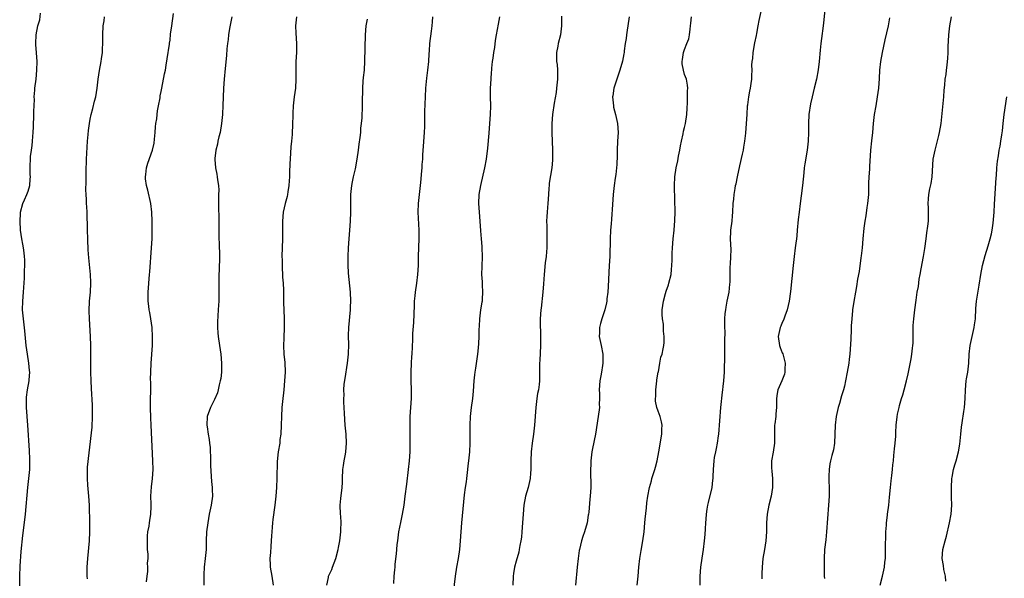
# Model space of a CAD drawing. Units: inches. Extents: x 2577000 to 2580000, y 1554000 to 1557000.
# Drawn here: x 2578955 to 2579177, y 1556497 to 1556622 of the extents above; entities that cross this region are included whole.
import ezdxf

# ---------------------------------------------------------------- set-up
doc = ezdxf.new("R2010")
doc.units = ezdxf.units.IN
doc.header["$MEASUREMENT"] = 0
doc.layers.add('LD25771554_10ft', color=133, linetype='Continuous')

msp = doc.modelspace()

# ---------------------------------------------------------------- linework, layer by layer
at = {"layer": 'LD25771554_10ft'}
for points, elevation in [([(2578955.18, 1556494.82), (2578955.12, 1556497), (2578955.22, 1556499.22), (2578955.47, 1556502.53), (2578955.84, 1556506.16), (2578956.31, 1556509.69), (2578956.44, 1556511), (2578956.97, 1556516.97), (2578957.2, 1556519), (2578957.37, 1556521), (2578957.4, 1556522.6), (2578957.39, 1556523.39), (2578957.3, 1556525.3), (2578956.94, 1556531), (2578956.65, 1556535), (2578956.65, 1556536.65), (2578956.63, 1556537), (2578956.65, 1556537.35), (2578956.85, 1556539), (2578957.22, 1556541), (2578957.22, 1556541.22), (2578957.38, 1556543), (2578957.33, 1556543.33), (2578957.21, 1556545), (2578956.89, 1556547), (2578956.61, 1556549), (2578956.29, 1556552.29), (2578955.95, 1556555), (2578955.78, 1556557), (2578955.81, 1556559), (2578955.98, 1556561), (2578956.18, 1556564.18), (2578956.18, 1556565.82), (2578956.25, 1556567), (2578956.25, 1556568.25), (2578956.23, 1556569), (2578956.11, 1556569.89), (2578955.98, 1556571), (2578955.84, 1556571.84), (2578955.59, 1556573), (2578955.29, 1556575), (2578955.19, 1556577), (2578955.31, 1556578.69), (2578955.31, 1556579), (2578955.84, 1556581), (2578956.22, 1556581.78), (2578956.73, 1556583), (2578957, 1556583.79), (2578957.39, 1556585), (2578957.51, 1556586.49), (2578957.54, 1556587), (2578957.51, 1556587.51), (2578957.47, 1556589), (2578957.47, 1556589.47), (2578957.53, 1556591), (2578957.58, 1556591.58), (2578957.77, 1556593), (2578957.93, 1556594.07), (2578958.03, 1556595), (2578958.1, 1556596.1), (2578958.18, 1556597), (2578958.23, 1556598.23), (2578958.25, 1556599), (2578958.31, 1556600.31), (2578958.27, 1556601.73), (2578958.43, 1556604.43), (2578958.41, 1556605), (2578958.54, 1556606.54), (2578958.56, 1556607), (2578958.8, 1556609), (2578958.99, 1556611), (2578959.04, 1556613), (2578958.94, 1556614.94), (2578958.79, 1556616.79), (2578958.76, 1556617), (2578958.83, 1556619), (2578959.22, 1556621), (2578959.63, 1556622.37), (2578959.84, 1556623.84)], 8160), ([(2578983.72, 1556495.72), (2578983.85, 1556497), (2578983.97, 1556498.03), (2578984, 1556499), (2578983.96, 1556499.96), (2578984.04, 1556501), (2578984.04, 1556501.96), (2578983.96, 1556503), (2578983.92, 1556503.92), (2578983.89, 1556505), (2578983.9, 1556506.1), (2578984, 1556507), (2578984.27, 1556508.27), (2578984.35, 1556509), (2578984.43, 1556509.57), (2578984.71, 1556511), (2578984.72, 1556512.72), (2578984.75, 1556513.25), (2578984.7, 1556515), (2578984.86, 1556517.14), (2578985.08, 1556519), (2578985.19, 1556521), (2578985.15, 1556523), (2578984.73, 1556531), (2578984.65, 1556532.65), (2578984.62, 1556535), (2578984.65, 1556540.65), (2578984.62, 1556541.38), (2578984.66, 1556543), (2578984.76, 1556545), (2578985.02, 1556549), (2578985.07, 1556550.93), (2578984.94, 1556553.06), (2578984.65, 1556555), (2578984.42, 1556556.42), (2578984.3, 1556557), (2578984.19, 1556557.81), (2578984.06, 1556559), (2578984.05, 1556561), (2578984.41, 1556565), (2578984.44, 1556565.56), (2578984.85, 1556571), (2578984.97, 1556573.03), (2578985.01, 1556574.99), (2578985.01, 1556577), (2578984.93, 1556579), (2578984.67, 1556581), (2578983.98, 1556583.98), (2578983.69, 1556585), (2578983.48, 1556586.52), (2578983.45, 1556587), (2578983.54, 1556587.54), (2578983.68, 1556589), (2578983.97, 1556590.03), (2578985.04, 1556593), (2578985.46, 1556594.55), (2578985.49, 1556595.49), (2578985.65, 1556597), (2578985.75, 1556598.25), (2578985.84, 1556599), (2578986.05, 1556600.05), (2578986.13, 1556601), (2578986.16, 1556601.84), (2578986.44, 1556603), (2578986.75, 1556604.75), (2578986.77, 1556605), (2578986.79, 1556605.21), (2578987, 1556606.19), (2578987.13, 1556607), (2578987.77, 1556610.23), (2578987.95, 1556611), (2578988.16, 1556612.16), (2578988.39, 1556613.61), (2578988.86, 1556616.86), (2578988.91, 1556617.09), (2578989, 1556617.79), (2578989.14, 1556619.14), (2578989.38, 1556621), (2578989.8, 1556623.8)], 8180), ([(2579108.52, 1556495), (2579108.52, 1556497), (2579108.65, 1556499), (2579108.92, 1556501.08), (2579109.22, 1556503), (2579109.49, 1556505), (2579109.64, 1556506.36), (2579109.7, 1556507.7), (2579109.79, 1556509), (2579109.83, 1556509.83), (2579109.93, 1556511), (2579110.07, 1556512.07), (2579110.23, 1556513), (2579110.39, 1556513.61), (2579111.17, 1556517), (2579111.35, 1556518.65), (2579111.42, 1556519), (2579111.46, 1556519.46), (2579111.48, 1556521), (2579111.63, 1556523), (2579111.75, 1556523.75), (2579112, 1556525), (2579112.21, 1556525.79), (2579112.42, 1556527), (2579112.63, 1556528.63), (2579112.7, 1556529), (2579113.16, 1556535), (2579113.51, 1556538.49), (2579113.61, 1556539), (2579113.72, 1556539.72), (2579113.84, 1556541), (2579113.97, 1556543), (2579113.98, 1556543.98), (2579114.06, 1556545.94), (2579114.05, 1556547), (2579114.07, 1556549.93), (2579114.11, 1556552.11), (2579114.08, 1556553), (2579114.09, 1556555), (2579114.17, 1556556.17), (2579114.25, 1556557), (2579114.38, 1556557.62), (2579114.61, 1556559), (2579115.01, 1556561), (2579115.2, 1556562.8), (2579115.27, 1556563.27), (2579115.26, 1556565), (2579115.29, 1556566.7), (2579115.32, 1556567.32), (2579115.45, 1556569), (2579115.46, 1556570.54), (2579115.36, 1556573), (2579115.42, 1556574.58), (2579115.45, 1556575), (2579115.69, 1556577), (2579115.78, 1556578.22), (2579115.87, 1556579), (2579115.97, 1556581), (2579116.08, 1556581.92), (2579116.17, 1556583), (2579116.38, 1556584.38), (2579116.5, 1556585), (2579116.6, 1556585.4), (2579116.89, 1556587), (2579117.43, 1556589.43), (2579118.06, 1556592.06), (2579118.24, 1556593), (2579118.31, 1556593.69), (2579118.59, 1556595), (2579118.8, 1556596.8), (2579118.97, 1556599), (2579119.06, 1556601), (2579119.19, 1556603), (2579119.23, 1556603.23), (2579119.48, 1556605), (2579119.69, 1556606.31), (2579119.87, 1556607), (2579120.01, 1556608.01), (2579120.13, 1556609), (2579120.18, 1556609.82), (2579120.2, 1556611), (2579120.17, 1556612.17), (2579120.24, 1556613), (2579120.35, 1556613.65), (2579120.42, 1556615), (2579120.81, 1556617.19), (2579121.18, 1556618.82), (2579121.3, 1556619.3), (2579121.61, 1556621), (2579121.79, 1556622.21), (2579122.24, 1556624.24)], 8270), ([(2579136.59, 1556624.59), (2579136.3, 1556621.7), (2579136.26, 1556621), (2579135.85, 1556618.15), (2579135.67, 1556617), (2579135.54, 1556615.54), (2579135.35, 1556613), (2579135.1, 1556611.1), (2579134.69, 1556609), (2579134.23, 1556607), (2579133.97, 1556605.97), (2579133.77, 1556605), (2579133.4, 1556603.4), (2579133.01, 1556601), (2579132.93, 1556599), (2579132.93, 1556597), (2579132.86, 1556595), (2579132.62, 1556593), (2579132.07, 1556589.93), (2579131.95, 1556589), (2579131.85, 1556587.85), (2579131.54, 1556585), (2579131.26, 1556582.74), (2579131.07, 1556581), (2579130.82, 1556579), (2579130.61, 1556577.39), (2579130.37, 1556575), (2579130.28, 1556573.72), (2579130.19, 1556573), (2579130.07, 1556572.07), (2579129.95, 1556571), (2579129.67, 1556569), (2579129.44, 1556567), (2579128.83, 1556561.17), (2579128.53, 1556559), (2579128.11, 1556557), (2579127.58, 1556555.58), (2579127.31, 1556554.69), (2579127, 1556554.17), (2579126.67, 1556553.33), (2579126.52, 1556553), (2579126.35, 1556552.35), (2579126.05, 1556551), (2579126.37, 1556549), (2579126.53, 1556548.53), (2579127, 1556547.29), (2579127.1, 1556547.1), (2579127.69, 1556545), (2579127.62, 1556543.62), (2579127.62, 1556543), (2579127.49, 1556542.51), (2579126.94, 1556541), (2579126.04, 1556539), (2579125.82, 1556538.18), (2579125.67, 1556537), (2579125.71, 1556535.71), (2579125.68, 1556535), (2579125.57, 1556533.57), (2579125.55, 1556533), (2579125.3, 1556531.3), (2579125.28, 1556531), (2579125.27, 1556529), (2579125.29, 1556527), (2579124.97, 1556524.97), (2579124.61, 1556523), (2579124.56, 1556521.44), (2579124.65, 1556520.65), (2579124.79, 1556519), (2579124.83, 1556517), (2579124.52, 1556515), (2579124.01, 1556513), (2579123.63, 1556511), (2579123.48, 1556509), (2579123.43, 1556507), (2579123.31, 1556505), (2579123.01, 1556503), (2579122.65, 1556501), (2579122.44, 1556499), (2579122.37, 1556497.63), (2579122.38, 1556496.38)], 8280), ([(2578970.38, 1556496.38), (2578970.32, 1556497), (2578970.31, 1556497.69), (2578970.32, 1556499), (2578970.45, 1556501), (2578970.82, 1556505), (2578970.91, 1556507), (2578970.91, 1556508.91), (2578970.85, 1556513), (2578970.73, 1556515), (2578970.48, 1556517.52), (2578970.38, 1556519), (2578970.42, 1556520.42), (2578970.4, 1556521), (2578970.43, 1556521.57), (2578970.8, 1556524.8), (2578971.44, 1556530.56), (2578971.55, 1556533), (2578971.52, 1556535.52), (2578971.31, 1556539.31), (2578971.24, 1556541), (2578971.19, 1556543), (2578971.17, 1556545), (2578971.15, 1556549), (2578971.08, 1556551), (2578970.82, 1556555), (2578970.77, 1556556.77), (2578970.85, 1556559), (2578971.04, 1556561), (2578971.17, 1556563), (2578971.16, 1556563.16), (2578971.11, 1556565), (2578970.72, 1556568.72), (2578970.56, 1556570.56), (2578970.57, 1556571), (2578970.44, 1556572.44), (2578970.44, 1556573), (2578970.37, 1556575), (2578970.4, 1556576.4), (2578970.31, 1556577.69), (2578970.32, 1556579), (2578970.25, 1556580.25), (2578970.18, 1556581), (2578970.16, 1556581.84), (2578970.07, 1556583), (2578970.04, 1556584.04), (2578970.13, 1556585.87), (2578970.12, 1556588.12), (2578970.17, 1556591), (2578970.31, 1556593.69), (2578970.39, 1556595), (2578970.54, 1556596.54), (2578970.6, 1556597.4), (2578970.82, 1556599), (2578971, 1556599.99), (2578971.22, 1556601), (2578971.6, 1556602.4), (2578972, 1556604), (2578972.27, 1556605), (2578972.61, 1556607), (2578972.81, 1556609), (2578973.07, 1556610.93), (2578973.48, 1556613), (2578973.54, 1556613.54), (2578973.79, 1556615), (2578973.81, 1556615.81), (2578973.89, 1556617), (2578973.89, 1556618.11), (2578973.88, 1556619), (2578973.96, 1556621), (2578974.16, 1556622.16), (2578974.27, 1556623)], 8170), ([(2579002.93, 1556623), (2579002.44, 1556620.44), (2579002.21, 1556619), (2579002.1, 1556617.9), (2579001.95, 1556617), (2579001.83, 1556615.83), (2579001.71, 1556614.29), (2579001.41, 1556611.41), (2579001.19, 1556609), (2579001.06, 1556606.94), (2579000.92, 1556603), (2579000.8, 1556601.2), (2579000.81, 1556601), (2579000.61, 1556599), (2579000.29, 1556597), (2579000.03, 1556596.03), (2578999.8, 1556595), (2578999.67, 1556594.33), (2578999.31, 1556593), (2578999.08, 1556591.08), (2578999.08, 1556590.92), (2578999.24, 1556589), (2578999.58, 1556587.58), (2578999.64, 1556587), (2578999.67, 1556586.33), (2578999.9, 1556585), (2578999.97, 1556583.97), (2578999.95, 1556583), (2578999.92, 1556579.92), (2579000.02, 1556577.98), (2579000.01, 1556576.01), (2579000.03, 1556575), (2579000.04, 1556573), (2579000.08, 1556572.08), (2579000.15, 1556569), (2579000.08, 1556565.92), (2579000.04, 1556565), (2579000.03, 1556564.03), (2579000.03, 1556561.97), (2578999.98, 1556559.98), (2578999.97, 1556559), (2578999.94, 1556558.06), (2578999.88, 1556557), (2578999.71, 1556554.29), (2578999.68, 1556553), (2578999.8, 1556551.8), (2578999.85, 1556551), (2579000.19, 1556549), (2579000.49, 1556547), (2579000.62, 1556545), (2579000.58, 1556543), (2579000.43, 1556541.57), (2579000.34, 1556541), (2579000.09, 1556540.09), (2578999.87, 1556539), (2578999.68, 1556538.32), (2578999, 1556536.8), (2578998.09, 1556535), (2578997.41, 1556533), (2578997.32, 1556531), (2578997.35, 1556530.65), (2578997.58, 1556529), (2578997.8, 1556527.8), (2578997.88, 1556527), (2578998.03, 1556526.03), (2578998.06, 1556525), (2578998.15, 1556524.15), (2578998.1, 1556521.9), (2578998.36, 1556518.36), (2578998.52, 1556517), (2578998.51, 1556516.51), (2578998.55, 1556515), (2578998.26, 1556513), (2578997.85, 1556511), (2578997.49, 1556509), (2578997.26, 1556507), (2578997.18, 1556505), (2578997.14, 1556503), (2578996.96, 1556500.96), (2578996.73, 1556499), (2578996.63, 1556497.37), (2578996.6, 1556495)], 8190), ([(2579017.51, 1556623), (2579017.3, 1556621), (2579017.34, 1556619.34), (2579017.48, 1556617), (2579017.48, 1556615), (2579017.39, 1556613), (2579017.36, 1556611.36), (2579017.39, 1556609), (2579017.27, 1556607), (2579016.99, 1556605.01), (2579016.76, 1556603), (2579016.65, 1556601.35), (2579016.65, 1556600.65), (2579016.61, 1556599), (2579016.51, 1556596.51), (2579016.38, 1556595), (2579016.26, 1556593.74), (2579016.07, 1556591), (2579016.04, 1556589.96), (2579015.93, 1556587.93), (2579015.92, 1556587), (2579015.89, 1556586.11), (2579015.8, 1556585), (2579015.57, 1556583.57), (2579015.5, 1556583), (2579015.42, 1556582.58), (2579014.99, 1556581), (2579014.54, 1556579), (2579014.38, 1556577), (2579014.35, 1556573), (2579014.24, 1556569), (2579014.25, 1556568.25), (2579014.25, 1556567), (2579014.36, 1556564.36), (2579014.48, 1556563), (2579014.57, 1556561.43), (2579014.56, 1556560.56), (2579014.59, 1556558.59), (2579014.63, 1556557), (2579014.73, 1556555), (2579014.74, 1556552.74), (2579014.63, 1556551), (2579014.64, 1556550.64), (2579014.57, 1556549), (2579014.68, 1556547), (2579014.86, 1556545.14), (2579014.93, 1556543), (2579014.83, 1556541), (2579014.63, 1556539), (2579014.33, 1556536.33), (2579014.21, 1556535), (2579014.1, 1556533), (2579014.05, 1556531), (2579013.95, 1556529), (2579013.79, 1556527.79), (2579013.72, 1556527), (2579013.4, 1556525), (2579013.17, 1556522.83), (2579013.08, 1556519.08), (2579012.99, 1556517), (2579012.87, 1556515), (2579012.66, 1556513), (2579012.2, 1556509.8), (2579012.1, 1556509), (2579012.05, 1556508.05), (2579011.94, 1556507), (2579011.88, 1556506.12), (2579011.83, 1556505), (2579011.71, 1556503.71), (2579011.63, 1556502.37), (2579011.5, 1556501), (2579011.55, 1556499.55), (2579011.59, 1556499), (2579011.95, 1556497), (2579012.26, 1556495)], 8200), ([(2579024.34, 1556495), (2579024.71, 1556496.71), (2579024.74, 1556497), (2579025.45, 1556498.54), (2579025.63, 1556499), (2579025.98, 1556499.98), (2579026.38, 1556501), (2579026.91, 1556503), (2579027, 1556503.45), (2579027.28, 1556505), (2579027.54, 1556507), (2579027.53, 1556507.53), (2579027.57, 1556509), (2579027.49, 1556510.51), (2579027.44, 1556511), (2579027.39, 1556513), (2579027.52, 1556514.48), (2579027.79, 1556517), (2579027.87, 1556518.13), (2579027.89, 1556519), (2579027.99, 1556521), (2579028.08, 1556521.92), (2579028.24, 1556523), (2579028.53, 1556524.53), (2579028.6, 1556525), (2579028.79, 1556527), (2579028.7, 1556529), (2579028.5, 1556531), (2579028.33, 1556533.67), (2579028.28, 1556535), (2579028.21, 1556536.21), (2579028.18, 1556537), (2579028.22, 1556537.78), (2579028.19, 1556539), (2579028.29, 1556540.29), (2579028.46, 1556541.54), (2579029.01, 1556545), (2579029.22, 1556547), (2579029.27, 1556549.27), (2579029.22, 1556551), (2579029.24, 1556551.24), (2579029.29, 1556553), (2579029.65, 1556557), (2579029.66, 1556557.66), (2579029.73, 1556559), (2579029.66, 1556561), (2579029.24, 1556565.24), (2579029.15, 1556567.15), (2579029.15, 1556569), (2579029.21, 1556571), (2579029.35, 1556573), (2579029.55, 1556575), (2579029.71, 1556577), (2579029.77, 1556579), (2579029.76, 1556581), (2579029.78, 1556581.78), (2579029.78, 1556583), (2579029.97, 1556585), (2579030.13, 1556585.87), (2579030.36, 1556587), (2579030.78, 1556588.78), (2579031.2, 1556591), (2579031.46, 1556593), (2579031.62, 1556594.38), (2579031.86, 1556595.86), (2579031.99, 1556597), (2579032.04, 1556597.96), (2579032.18, 1556599), (2579032.28, 1556600.28), (2579032.39, 1556603), (2579032.37, 1556604.37), (2579032.4, 1556605), (2579032.46, 1556605.54), (2579032.45, 1556607), (2579032.56, 1556608.56), (2579032.65, 1556609.35), (2579032.81, 1556611), (2579032.93, 1556613.07), (2579033.08, 1556619), (2579033.23, 1556621), (2579033.5, 1556622.5)], 8210), ([(2579048.18, 1556623), (2579048.09, 1556621.91), (2579047.99, 1556621), (2579047.84, 1556619.84), (2579047.52, 1556617), (2579047.41, 1556615.41), (2579047.33, 1556614.67), (2579047.23, 1556613), (2579047.02, 1556611.02), (2579046.79, 1556609.21), (2579046.59, 1556607), (2579046.48, 1556605), (2579046.33, 1556601.67), (2579046.33, 1556601), (2579046.35, 1556600.35), (2579046.33, 1556598.33), (2579046.29, 1556597), (2579046.1, 1556593.9), (2579045.92, 1556591.92), (2579045.88, 1556591), (2579045.77, 1556589.77), (2579045.73, 1556589), (2579045.61, 1556587.61), (2579045.55, 1556586.45), (2579045.4, 1556585), (2579044.91, 1556581), (2579044.83, 1556579), (2579045.05, 1556575), (2579045.06, 1556573.06), (2579044.94, 1556569), (2579044.9, 1556567), (2579044.79, 1556565), (2579044.55, 1556563), (2579044.26, 1556561), (2579044.19, 1556560.19), (2579044.06, 1556559), (2579044, 1556558), (2579043.85, 1556554.15), (2579043.66, 1556551.66), (2579043.65, 1556550.35), (2579043.52, 1556547), (2579043.47, 1556546.53), (2579043.36, 1556545), (2579043.26, 1556543), (2579043.31, 1556541), (2579043.39, 1556539), (2579043.34, 1556537), (2579043.2, 1556535), (2579043.07, 1556533), (2579043.03, 1556531), (2579043.07, 1556527), (2579043.03, 1556525), (2579042.91, 1556523), (2579042.71, 1556521), (2579042.29, 1556517.71), (2579041.96, 1556515), (2579041.69, 1556513), (2579041.34, 1556511), (2579040.94, 1556509.06), (2579040.53, 1556507), (2579040.25, 1556505), (2579040.15, 1556504.15), (2579040.04, 1556503), (2579039.99, 1556502.01), (2579039.7, 1556499.7), (2579039.64, 1556499), (2579039.57, 1556498.42), (2579039.46, 1556497), (2579039.37, 1556495.37)], 8220), ([(2579063.24, 1556623), (2579063, 1556621.39), (2579062.54, 1556619), (2579062.32, 1556617.68), (2579062.12, 1556616.12), (2579061.92, 1556615), (2579061.75, 1556613.75), (2579061.62, 1556613), (2579061.47, 1556611.47), (2579061.43, 1556611), (2579061.42, 1556610.58), (2579061.3, 1556609), (2579061.2, 1556607), (2579061.19, 1556605), (2579061.21, 1556603), (2579061.16, 1556601), (2579061.03, 1556599.03), (2579060.83, 1556596.84), (2579060.56, 1556593.44), (2579060.26, 1556591), (2579059.88, 1556589), (2579058.98, 1556585.02), (2579058.64, 1556583), (2579058.53, 1556581), (2579058.67, 1556579), (2579058.84, 1556577), (2579059, 1556574.85), (2579059.17, 1556573), (2579059.28, 1556571.28), (2579059.32, 1556571), (2579059.33, 1556569), (2579059.25, 1556566.75), (2579059.22, 1556565), (2579059.33, 1556563.33), (2579059.33, 1556562.67), (2579059.46, 1556561), (2579059.39, 1556559.39), (2579059.34, 1556559), (2579059.28, 1556558.72), (2579059.02, 1556557), (2579058.74, 1556555), (2579058.66, 1556553.34), (2579058.6, 1556552.6), (2579058.59, 1556551), (2579058.55, 1556549.45), (2579058.44, 1556548.44), (2579058.33, 1556547), (2579057.88, 1556543.88), (2579057.73, 1556543), (2579057.64, 1556542.36), (2579057.51, 1556541), (2579057.34, 1556538.66), (2579057.17, 1556537), (2579056.91, 1556535), (2579056.67, 1556533), (2579056.55, 1556531), (2579056.57, 1556527), (2579056.47, 1556525), (2579056.3, 1556523), (2579056.15, 1556521.85), (2579056.08, 1556521), (2579055.81, 1556519), (2579055.74, 1556518.26), (2579055.56, 1556517), (2579055.34, 1556515.34), (2579054.68, 1556509), (2579054.53, 1556507), (2579054.44, 1556505), (2579054.27, 1556503), (2579053.95, 1556501), (2579053.58, 1556499), (2579053.28, 1556497), (2579052.24, 1556488.24)], 8230), ([(2579077.22, 1556623.22), (2579077.26, 1556621), (2579077.03, 1556619), (2579076.52, 1556617), (2579076.43, 1556616.43), (2579076.12, 1556615), (2579076.08, 1556613.92), (2579076.14, 1556613), (2579076.26, 1556612.26), (2579076.32, 1556611), (2579076.31, 1556609.69), (2579076.32, 1556609), (2579076.13, 1556607), (2579076.01, 1556605.99), (2579075.61, 1556603.61), (2579075.21, 1556601), (2579075.04, 1556599), (2579075.04, 1556597), (2579075.24, 1556593), (2579075.23, 1556590.77), (2579075.06, 1556589), (2579074.47, 1556585.53), (2579074.43, 1556585), (2579074.42, 1556584.42), (2579074.3, 1556583), (2579074.17, 1556581), (2579074.06, 1556580.06), (2579074, 1556579), (2579073.97, 1556578.03), (2579073.9, 1556577), (2579073.92, 1556575.92), (2579073.92, 1556574.08), (2579073.96, 1556573), (2579073.93, 1556571), (2579073.88, 1556570.12), (2579073.77, 1556569), (2579073.58, 1556567.58), (2579073.3, 1556565), (2579073.16, 1556562.84), (2579073.03, 1556561), (2579072.63, 1556557.37), (2579072.56, 1556557), (2579072.43, 1556555), (2579072.44, 1556553), (2579072.48, 1556552.48), (2579072.52, 1556551), (2579072.53, 1556549), (2579072.37, 1556545.63), (2579072.32, 1556545), (2579072.28, 1556541.72), (2579072.28, 1556541), (2579072.22, 1556540.22), (2579072.05, 1556539), (2579071.87, 1556538.13), (2579071.7, 1556537), (2579071.44, 1556535), (2579071.17, 1556531), (2579070.9, 1556529), (2579070.6, 1556527), (2579070.39, 1556525), (2579070.31, 1556523), (2579070.3, 1556521), (2579070.23, 1556520.23), (2579070.16, 1556519), (2579069.71, 1556517), (2579069.15, 1556515), (2579068.78, 1556513), (2579068.61, 1556511), (2579068.49, 1556509), (2579068.34, 1556507), (2579068.21, 1556505.79), (2579068.1, 1556505), (2579067.88, 1556503.88), (2579067.73, 1556503), (2579067.59, 1556502.41), (2579067, 1556500.37), (2579066.62, 1556499), (2579066.39, 1556497.61), (2579066.32, 1556497), (2579066.28, 1556495)], 8240), ([(2579092.48, 1556623), (2579092.22, 1556621), (2579092.05, 1556620.05), (2579091.9, 1556619), (2579091.83, 1556618.17), (2579091.62, 1556617), (2579091.38, 1556615.38), (2579091.36, 1556615), (2579091.32, 1556614.69), (2579091, 1556613.02), (2579090.43, 1556611), (2579089.04, 1556607), (2579088.79, 1556605.21), (2579088.77, 1556605), (2579088.93, 1556603), (2579089, 1556602.65), (2579089.43, 1556601), (2579089.87, 1556599), (2579089.99, 1556597), (2579089.87, 1556595), (2579089.78, 1556593), (2579089.79, 1556591.79), (2579089.73, 1556589.73), (2579089.48, 1556587.48), (2579089.33, 1556586.67), (2579089.12, 1556585), (2579088.92, 1556583), (2579088.75, 1556580.75), (2579088.55, 1556577.45), (2579088.43, 1556576.43), (2579088.3, 1556575), (2579088.18, 1556573), (2579088.12, 1556569), (2579088.02, 1556567), (2579087.83, 1556563.83), (2579087.76, 1556562.24), (2579087.66, 1556561), (2579087.49, 1556559.49), (2579087.46, 1556559), (2579087.4, 1556558.6), (2579087.04, 1556557), (2579086.37, 1556555), (2579086.05, 1556553.95), (2579085.8, 1556553), (2579085.8, 1556551.8), (2579085.77, 1556551), (2579086.22, 1556549), (2579086.58, 1556547), (2579086.55, 1556545), (2579086.5, 1556544.5), (2579086.25, 1556543), (2579086.13, 1556542.13), (2579085.92, 1556541), (2579085.77, 1556539), (2579085.83, 1556538.17), (2579085.81, 1556537), (2579085.76, 1556535.76), (2579085.79, 1556535), (2579085.54, 1556533), (2579084.88, 1556529), (2579084.22, 1556525.78), (2579084.09, 1556525), (2579083.88, 1556523), (2579083.87, 1556522.13), (2579083.81, 1556521), (2579083.8, 1556519.8), (2579083.86, 1556518.14), (2579083.84, 1556517), (2579083.72, 1556515), (2579083.65, 1556514.35), (2579083.4, 1556511.4), (2579083.35, 1556511), (2579083.29, 1556510.71), (2579083.03, 1556509), (2579082.42, 1556507), (2579082.05, 1556505.95), (2579081.76, 1556505), (2579081.27, 1556503), (2579081.23, 1556502.77), (2579080.97, 1556501), (2579080.76, 1556499), (2579080.43, 1556495)], 8250), ([(2579094.3, 1556495), (2579094.51, 1556497), (2579094.7, 1556499), (2579094.92, 1556501), (2579095.2, 1556502.8), (2579095.55, 1556505), (2579095.84, 1556507), (2579096.06, 1556509), (2579096.12, 1556509.88), (2579096.42, 1556512.42), (2579096.48, 1556513.52), (2579096.7, 1556515), (2579097.06, 1556517), (2579097.5, 1556518.5), (2579097.63, 1556519), (2579097.92, 1556519.92), (2579098.3, 1556521), (2579098.46, 1556521.54), (2579098.84, 1556523), (2579099.2, 1556525), (2579099.85, 1556529), (2579099.89, 1556530.11), (2579099.97, 1556531), (2579099.76, 1556531.76), (2579099.47, 1556533), (2579099, 1556534.17), (2579098.74, 1556535), (2579098.43, 1556536.43), (2579098.43, 1556537), (2579098.5, 1556537.5), (2579098.5, 1556539), (2579098.74, 1556541), (2579098.75, 1556541.25), (2579099.05, 1556542.95), (2579099.08, 1556543.08), (2579099.44, 1556545), (2579099.64, 1556546.36), (2579099.91, 1556547), (2579100.19, 1556548.19), (2579100.32, 1556549), (2579100.36, 1556549.64), (2579100.39, 1556551), (2579100.24, 1556552.24), (2579100.24, 1556553), (2579100.2, 1556553.8), (2579100.03, 1556555), (2579099.97, 1556555.97), (2579099.96, 1556557), (2579100.2, 1556559), (2579100.69, 1556560.69), (2579100.81, 1556561.19), (2579101.36, 1556562.64), (2579101.47, 1556563), (2579101.94, 1556565), (2579102.07, 1556566.07), (2579102.15, 1556567), (2579102.22, 1556568.22), (2579102.21, 1556569.79), (2579102.26, 1556571), (2579102.4, 1556573), (2579102.63, 1556575), (2579102.82, 1556577.18), (2579102.86, 1556579), (2579102.74, 1556584.74), (2579102.72, 1556585), (2579102.78, 1556587), (2579103.07, 1556589), (2579103.44, 1556590.56), (2579103.63, 1556591.63), (2579103.91, 1556593), (2579104.05, 1556593.95), (2579104.28, 1556595), (2579104.67, 1556596.67), (2579104.76, 1556597.24), (2579105, 1556598.12), (2579105.2, 1556599), (2579105.48, 1556601), (2579105.54, 1556602.46), (2579105.67, 1556603.67), (2579105.66, 1556606.34), (2579105.71, 1556607), (2579105.63, 1556607.63), (2579105.39, 1556609), (2579105, 1556610.03), (2579104.73, 1556611), (2579104.46, 1556612.46), (2579104.44, 1556613), (2579104.54, 1556613.46), (2579104.77, 1556615), (2579105, 1556615.64), (2579105.53, 1556617), (2579105.91, 1556618.09), (2579106.1, 1556619), (2579106.24, 1556620.24), (2579106.35, 1556621), (2579106.39, 1556621.61), (2579106.51, 1556623)], 8260), ([(2579151.17, 1556622.83), (2579150.86, 1556621), (2579150.12, 1556617.88), (2579149.5, 1556615), (2579149.14, 1556613), (2579148.96, 1556611), (2579148.87, 1556609.13), (2579148.71, 1556607), (2579148.42, 1556605), (2579148.06, 1556603), (2579147.74, 1556601), (2579147.51, 1556599), (2579147.31, 1556597), (2579147.1, 1556595.1), (2579146.89, 1556593), (2579146.68, 1556589.32), (2579146.68, 1556588.68), (2579146.55, 1556587), (2579146.47, 1556585.53), (2579146.47, 1556585), (2579146.41, 1556583), (2579146.32, 1556581.68), (2579146.23, 1556581), (2579146.05, 1556580.05), (2579145.81, 1556578.19), (2579145.62, 1556577), (2579145.42, 1556575.42), (2579145.18, 1556573), (2579145, 1556571), (2579144.78, 1556569.22), (2579144.73, 1556568.73), (2579144.31, 1556565.69), (2579143.95, 1556563.95), (2579143.74, 1556562.26), (2579143.5, 1556561), (2579143.13, 1556558.87), (2579142.85, 1556557), (2579142.85, 1556556.85), (2579142.66, 1556555), (2579142.56, 1556553.44), (2579142.56, 1556552.56), (2579142.44, 1556550.44), (2579142.2, 1556547), (2579142.1, 1556545.9), (2579142, 1556545), (2579141.66, 1556543), (2579141.26, 1556541), (2579141, 1556539.85), (2579140.79, 1556539), (2579140.38, 1556537.62), (2579139.89, 1556535.89), (2579139.62, 1556535), (2579139.15, 1556533), (2579138.92, 1556531), (2579138.89, 1556529), (2579138.8, 1556527), (2579138.55, 1556525.45), (2579138.19, 1556524.19), (2579137.88, 1556523), (2579137.72, 1556522.28), (2579137.55, 1556521), (2579137.54, 1556519.54), (2579137.49, 1556519), (2579137.5, 1556518.5), (2579137.56, 1556517), (2579137.57, 1556515), (2579137.46, 1556513), (2579136.96, 1556507), (2579136.8, 1556505.2), (2579136.56, 1556503), (2579136.43, 1556501), (2579136.45, 1556500.45), (2579136.46, 1556499), (2579136.44, 1556497.56), (2579136.48, 1556497), (2579136.49, 1556496.49)], 8290), ([(2579149.1, 1556495), (2579149.6, 1556497), (2579150.04, 1556499), (2579150.16, 1556500.16), (2579150.26, 1556501), (2579150.24, 1556502.24), (2579150.28, 1556503), (2579150.24, 1556504.24), (2579150.32, 1556505.68), (2579150.36, 1556507), (2579150.48, 1556508.48), (2579150.51, 1556509), (2579150.73, 1556510.73), (2579150.75, 1556511), (2579151.01, 1556513), (2579151.21, 1556514.79), (2579151.4, 1556517), (2579151.55, 1556518.45), (2579151.72, 1556519.72), (2579151.86, 1556521), (2579151.94, 1556522.06), (2579152.07, 1556523), (2579152.19, 1556524.19), (2579152.31, 1556525.69), (2579152.46, 1556527), (2579152.57, 1556528.57), (2579152.59, 1556529.41), (2579152.68, 1556531), (2579152.88, 1556532.88), (2579153, 1556533.49), (2579153.31, 1556534.69), (2579153.35, 1556535), (2579153.44, 1556535.44), (2579153.91, 1556537), (2579154.18, 1556537.83), (2579154.46, 1556539), (2579155, 1556541), (2579155.39, 1556542.61), (2579156.04, 1556545.96), (2579156.23, 1556547), (2579156.37, 1556548.37), (2579156.46, 1556549), (2579156.49, 1556549.51), (2579156.54, 1556552.54), (2579156.52, 1556553.48), (2579156.63, 1556555), (2579156.86, 1556557), (2579157.16, 1556559.16), (2579157.45, 1556561), (2579157.7, 1556562.3), (2579157.89, 1556563.89), (2579158.09, 1556565), (2579158.29, 1556566.29), (2579158.83, 1556569), (2579159.16, 1556570.84), (2579159.46, 1556573), (2579159.62, 1556574.38), (2579159.84, 1556575.84), (2579159.96, 1556577), (2579159.95, 1556578.05), (2579160, 1556579), (2579160, 1556580), (2579159.92, 1556581), (2579159.97, 1556582.03), (2579160.04, 1556583), (2579160.28, 1556584.28), (2579160.55, 1556585.45), (2579160.78, 1556587), (2579161.05, 1556591), (2579161.44, 1556593), (2579161.8, 1556594.2), (2579162.3, 1556596.3), (2579162.48, 1556597), (2579162.81, 1556599), (2579163.21, 1556602.79), (2579163.4, 1556605), (2579163.48, 1556606.52), (2579163.62, 1556607.62), (2579163.76, 1556609), (2579163.92, 1556610.08), (2579164.03, 1556611), (2579164.15, 1556612.15), (2579164.27, 1556613), (2579164.32, 1556613.68), (2579164.38, 1556615), (2579164.4, 1556616.4), (2579164.48, 1556617.52), (2579164.53, 1556619), (2579164.76, 1556621), (2579165.19, 1556623)], 8300), ([(2579163.85, 1556495.85), (2579163.77, 1556497), (2579163.45, 1556498.54), (2579163.37, 1556499.37), (2579163.08, 1556501), (2579163.23, 1556503), (2579163.72, 1556505), (2579164, 1556506), (2579164.71, 1556509), (2579165.07, 1556511), (2579165.22, 1556513), (2579165.19, 1556514.81), (2579165.12, 1556517), (2579165.22, 1556519), (2579165.28, 1556519.28), (2579165.6, 1556521), (2579165.92, 1556522.08), (2579166.22, 1556523), (2579166.74, 1556525), (2579167, 1556526.71), (2579167.22, 1556529), (2579167.4, 1556530.6), (2579167.57, 1556531.57), (2579167.91, 1556534.09), (2579168.08, 1556535), (2579168.27, 1556537), (2579168.34, 1556539), (2579168.49, 1556541), (2579168.57, 1556541.43), (2579168.8, 1556543), (2579169.04, 1556545), (2579169.16, 1556547), (2579169.37, 1556549), (2579169.81, 1556551), (2579170.28, 1556553), (2579170.35, 1556553.65), (2579170.55, 1556555), (2579170.66, 1556557.34), (2579170.82, 1556559), (2579171.41, 1556562.59), (2579171.77, 1556565), (2579172.16, 1556567), (2579172.74, 1556569.26), (2579173.42, 1556571.42), (2579173.87, 1556573), (2579174.15, 1556574.15), (2579174.29, 1556575), (2579174.52, 1556576.52), (2579174.74, 1556579), (2579174.84, 1556580.84), (2579175.23, 1556586.77), (2579175.28, 1556587.28), (2579175.39, 1556589), (2579175.51, 1556590.49), (2579175.75, 1556591.75), (2579175.92, 1556593), (2579176.1, 1556593.9), (2579176.28, 1556595), (2579176.48, 1556596.48), (2579176.66, 1556597.34), (2579176.82, 1556599), (2579177.04, 1556601), (2579177.63, 1556605)], 8310)]:
    msp.add_lwpolyline(points, dxfattribs=dict(at, elevation=elevation))

doc.saveas('drawing.dxf')
